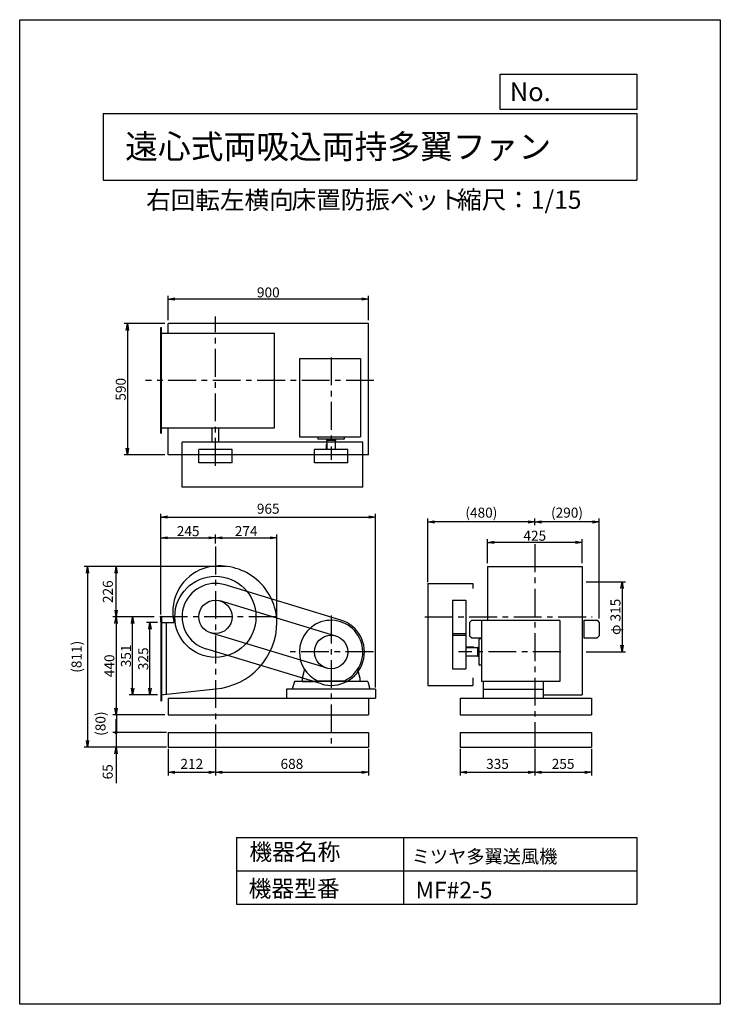
# Model space of a CAD drawing. Extents: x 0 to 3150, y 0 to 4425.
import ezdxf

# ---------------------------------------------------------------- set-up
doc = ezdxf.new("R2010")
doc.units = 0
doc.header["$LTSCALE"] = 100
doc.linetypes.add('CENTER', pattern=[2, 1.25, -0.25, 0.25, -0.25])
doc.layers.get('0').update_dxf_attribs({"linetype": 'CONTINUOUS'})
doc.layers.get('DEFPOINTS').update_dxf_attribs({"linetype": 'CONTINUOUS'})
for name, color, linetype in [('1', 4, 'CONTINUOUS'), ('2', 3, 'CENTER'), ('3', 2, 'CONTINUOUS'), ('4', 7, 'CONTINUOUS')]:
    doc.layers.add(name, color=color, linetype=linetype)
doc.styles.get("Standard").update_dxf_attribs({"font": 'simplex.shx', "bigfont": 'extfont.shx'})
doc.dimstyles.new('IGA', dxfattribs={"dimscale": 2, "dimtxt": 3, "dimasz": 2, "dimexe": 1, "dimexo": 0.5, "dimgap": 1, "dimtad": 1, "dimdec": 1, "dimdsep": 46, "dimtxsty": 'STANDARD', "dimblk1": 'OPEN', "dimblk2": 'OPEN', "dimsah": 1, "dimcen": 0, "dimadec": 0, "dimazin": 0, "dimtp": 1, "dimtm": 1, "dimtfac": 10, "dimtdec": 0, "dimtofl": 0, "dimtmove": 2, "dimatfit": 3, "dimldrblk": 'OPEN', "dimfxl": 1, "dimtolj": 1, "dimarcsym": 0})
doc.dimstyles.new('MATSU', dxfattribs={"dimtxt": 3, "dimasz": 2, "dimexe": 1, "dimexo": 1, "dimgap": 0.5, "dimtad": 1, "dimdec": 4, "dimdsep": 46, "dimtxsty": 'STANDARD', "dimblk1": 'OPEN', "dimblk2": 'OPEN', "dimsah": 1, "dimcen": 0, "dimclrd": 256, "dimclre": 256, "dimclrt": 256, "dimadec": 0, "dimazin": 0, "dimtfac": 1, "dimtdec": 4, "dimtmove": 0, "dimatfit": 0, "dimldrblk": 'OPEN', "dimfxl": 1, "dimtolj": 1, "dimarcsym": 0})

# ---------------------------------------------------------------- blocks, each defined once
blk = doc.blocks.new('_OPEN')
at = {"color": 0, "linetype": 'ByBlock'}
for p, q in [((-1, 0.17), (0, 0)), ((0, 0), (-1, -0.17)), ((0, 0), (-1, 0))]:
    blk.add_line(p, q, dxfattribs=at)
blk = doc.blocks.new('*D3')
at = {"linetype": 'ByBlock'}
for p, q in [((6460.7, 1898.8), (6636.8, 1898.8)), ((6621.8, 1868.8), (6621.8, 1613.8)), ((6460.7, 1583.8), (6636.8, 1583.8))]:
    blk.add_line(p, q, dxfattribs=at)
at = {"layer": 'DEFPOINTS', "color": 0, "linetype": 'ByBlock'}
for p in [(6445.7, 1898.8), (6445.7, 1583.8), (6621.8, 1583.8)]:
    blk.add_point(p, dxfattribs=at)
at = {"linetype": 'ByBlock', "xscale": 30, "yscale": 30, "zscale": 30}
for p, rotation in [((6621.8, 1898.8), 90), ((6621.8, 1583.8), 270)]:
    blk.add_blockref('_OPEN', p, dxfattribs=dict(at, rotation=rotation))
at = {"linetype": 'ByBlock', "insert": (6591.8, 1741.3), "char_height": 45, "attachment_point": 5, "rotation": 90}
blk.add_mtext('\\A1;φ 315', dxfattribs=at)
blk = doc.blocks.new('*D4')
at = {"linetype": 'ByBlock'}
for p, q in [((4503.2, 1741.3), (4406.1, 1741.3)), ((4421.1, 1420.3), (4421.1, 1711.3)), ((4533.2, 1390.3), (4406.1, 1390.3))]:
    blk.add_line(p, q, dxfattribs=at)
at = {"layer": 'DEFPOINTS', "color": 0, "linetype": 'ByBlock'}
for p in [(4421.1, 1741.3), (4518.2, 1741.3), (4548.2, 1390.3)]:
    blk.add_point(p, dxfattribs=at)
at = {"linetype": 'ByBlock', "xscale": 30, "yscale": 30, "zscale": 30}
for p, rotation in [((4421.1, 1741.3), 90), ((4421.1, 1390.3), 270)]:
    blk.add_blockref('_OPEN', p, dxfattribs=dict(at, rotation=rotation))
at = {"linetype": 'ByBlock', "insert": (4391.1, 1565.8), "char_height": 45, "attachment_point": 5, "rotation": 90}
blk.add_mtext('\\A1;351', dxfattribs=at)
blk = doc.blocks.new('*D5')
at = {"linetype": 'ByBlock'}
for p, q in [((4533.2, 1715.3), (4483.7, 1715.3)), ((4498.7, 1420.3), (4498.7, 1685.3)), ((4533.2, 1390.3), (4483.7, 1390.3))]:
    blk.add_line(p, q, dxfattribs=at)
at = {"layer": 'DEFPOINTS', "color": 0, "linetype": 'ByBlock'}
for p in [(4498.7, 1715.3), (4548.2, 1715.3), (4548.2, 1390.3)]:
    blk.add_point(p, dxfattribs=at)
at = {"linetype": 'ByBlock', "xscale": 30, "yscale": 30, "zscale": 30}
for p, rotation in [((4498.7, 1715.3), 90), ((4498.7, 1390.3), 270)]:
    blk.add_blockref('_OPEN', p, dxfattribs=dict(at, rotation=rotation))
at = {"linetype": 'ByBlock', "insert": (4468.7, 1552.8), "char_height": 45, "attachment_point": 5, "rotation": 90}
blk.add_mtext('\\A1;325', dxfattribs=at)
blk = doc.blocks.new('*D6')
at = {"linetype": 'ByBlock'}
for p, q in [((4503.2, 1741.3), (4331.6, 1741.3)), ((4346.6, 1711.3), (4346.6, 1331.3)), ((4566.2, 1301.3), (4331.6, 1301.3))]:
    blk.add_line(p, q, dxfattribs=at)
at = {"layer": 'DEFPOINTS', "color": 0, "linetype": 'ByBlock'}
for p in [(4518.2, 1741.3), (4346.6, 1301.3), (4581.2, 1301.3)]:
    blk.add_point(p, dxfattribs=at)
at = {"linetype": 'ByBlock', "xscale": 30, "yscale": 30, "zscale": 30}
for p, rotation in [((4346.6, 1741.3), 90), ((4346.6, 1301.3), 270)]:
    blk.add_blockref('_OPEN', p, dxfattribs=dict(at, rotation=rotation))
at = {"linetype": 'ByBlock', "insert": (4316.6, 1521.3), "char_height": 45, "attachment_point": 5, "rotation": 90}
blk.add_mtext('\\A1;440', dxfattribs=at)
blk = doc.blocks.new('*D7')
at = {"linetype": 'ByBlock'}
for p, q in [((6016.5, 1982.3), (6016.5, 2090.9)), ((6441.5, 1982.3), (6441.5, 2090.9)), ((6411.5, 2075.9), (6046.5, 2075.9))]:
    blk.add_line(p, q, dxfattribs=at)
at = {"layer": 'DEFPOINTS', "color": 0, "linetype": 'ByBlock'}
for p in [(6016.5, 2075.9), (6016.5, 1967.3), (6441.5, 1967.3)]:
    blk.add_point(p, dxfattribs=at)
at = {"linetype": 'ByBlock', "xscale": 30, "yscale": 30, "zscale": 30, "rotation": 180}
blk.add_blockref('_OPEN', (6016.5, 2075.9), dxfattribs=at)
at = {"linetype": 'ByBlock', "xscale": 30, "yscale": 30, "zscale": 30}
blk.add_blockref('_OPEN', (6441.5, 2075.9), dxfattribs=at)
at = {"linetype": 'ByBlock', "insert": (6229, 2105.9), "char_height": 45, "attachment_point": 5}
blk.add_mtext('\\A1;425', dxfattribs=at)
blk = doc.blocks.new('*D8')
at = {"linetype": 'ByBlock'}
for p, q in [((6229, 2153.8), (6229, 2182.8)), ((6519, 1734.3), (6519, 2182.8)), ((6489, 2167.8), (6259, 2167.8))]:
    blk.add_line(p, q, dxfattribs=at)
at = {"layer": 'DEFPOINTS', "color": 0, "linetype": 'ByBlock'}
for p in [(6229, 2167.8), (6229, 2138.8), (6519, 1719.3)]:
    blk.add_point(p, dxfattribs=at)
at = {"linetype": 'ByBlock', "xscale": 30, "yscale": 30, "zscale": 30, "rotation": 180}
blk.add_blockref('_OPEN', (6229, 2167.8), dxfattribs=at)
at = {"linetype": 'ByBlock', "xscale": 30, "yscale": 30, "zscale": 30}
blk.add_blockref('_OPEN', (6519, 2167.8), dxfattribs=at)
at = {"linetype": 'ByBlock', "insert": (6374, 2209.6), "char_height": 45, "attachment_point": 5}
blk.add_mtext('\\A1;(290)', dxfattribs=at)
blk = doc.blocks.new('*D9')
at = {"linetype": 'ByBlock'}
for p, q in [((4581.2, 3073.9), (4581.2, 3184.4)), ((5451.2, 3169.4), (4611.2, 3169.4)), ((5481.2, 3073.9), (5481.2, 3184.4))]:
    blk.add_line(p, q, dxfattribs=at)
at = {"layer": 'DEFPOINTS', "color": 0, "linetype": 'ByBlock'}
for p in [(4581.2, 3169.4), (4581.2, 3058.9), (5481.2, 3058.9)]:
    blk.add_point(p, dxfattribs=at)
at = {"linetype": 'ByBlock', "xscale": 30, "yscale": 30, "zscale": 30, "rotation": 180}
blk.add_blockref('_OPEN', (4581.2, 3169.4), dxfattribs=at)
at = {"linetype": 'ByBlock', "xscale": 30, "yscale": 30, "zscale": 30}
blk.add_blockref('_OPEN', (5481.2, 3169.4), dxfattribs=at)
at = {"linetype": 'ByBlock', "insert": (5031.2, 3199.4), "char_height": 45, "attachment_point": 5}
blk.add_mtext('\\A1;900', dxfattribs=at)
blk = doc.blocks.new('*D10')
at = {"linetype": 'ByBlock'}
for p, q in [((4566.2, 3058.9), (4382.7, 3058.9)), ((4397.7, 3028.9), (4397.7, 2498.9)), ((4566.2, 2468.9), (4382.7, 2468.9))]:
    blk.add_line(p, q, dxfattribs=at)
at = {"layer": 'DEFPOINTS', "color": 0, "linetype": 'ByBlock'}
for p in [(4581.2, 3058.9), (4397.7, 2468.9), (4581.2, 2468.9)]:
    blk.add_point(p, dxfattribs=at)
at = {"linetype": 'ByBlock', "xscale": 30, "yscale": 30, "zscale": 30}
for p, rotation in [((4397.7, 3058.9), 90), ((4397.7, 2468.9), 270)]:
    blk.add_blockref('_OPEN', p, dxfattribs=dict(at, rotation=rotation))
at = {"linetype": 'ByBlock', "insert": (4367.7, 2763.9), "char_height": 45, "attachment_point": 5, "rotation": 90}
blk.add_mtext('\\A1;590', dxfattribs=at)
blk = doc.blocks.new('*D11')
at = {"layer": '3', "lineweight": -2}
for p, q in [((1835.7, 1896.9), (1835.7, 2182.8)), ((2285.7, 2167.8), (1865.7, 2167.8))]:
    blk.add_line(p, q, dxfattribs=at)
at = {"layer": 'DEFPOINTS', "color": 0}
for p in [(1835.7, 2167.8), (2315.7, 2138.8), (1835.7, 1881.9)]:
    blk.add_point(p, dxfattribs=at)
at = {"layer": '3', "lineweight": -2, "xscale": 30, "yscale": 30, "zscale": 30, "rotation": 180}
blk.add_blockref('_OPEN', (1835.7, 2167.8), dxfattribs=at)
at = {"layer": '3', "lineweight": -2, "xscale": 30, "yscale": 30, "zscale": 30}
blk.add_blockref('_OPEN', (2315.7, 2167.8), dxfattribs=at)
at = {"layer": '3', "insert": (2075.7, 2209.6), "char_height": 45, "attachment_point": 5}
blk.add_mtext('\\A1;(480)', dxfattribs=at)
blk = doc.blocks.new('*D12')
at = {"linetype": 'ByBlock'}
for p, q in [((4548.2, 1758.7), (4548.2, 2111.4)), ((4578.2, 2096.4), (4763.2, 2096.4)), ((4793.2, 2070.9), (4793.2, 2111.4))]:
    blk.add_line(p, q, dxfattribs=at)
at = {"layer": 'DEFPOINTS', "color": 0, "linetype": 'ByBlock'}
for p in [(4793.2, 2096.4), (4793.2, 2055.9), (4548.2, 1743.7)]:
    blk.add_point(p, dxfattribs=at)
at = {"linetype": 'ByBlock', "xscale": 30, "yscale": 30, "zscale": 30, "rotation": 180}
blk.add_blockref('_OPEN', (4548.2, 2096.4), dxfattribs=at)
at = {"linetype": 'ByBlock', "xscale": 30, "yscale": 30, "zscale": 30}
blk.add_blockref('_OPEN', (4793.2, 2096.4), dxfattribs=at)
at = {"linetype": 'ByBlock', "insert": (4670.7, 2126.4), "char_height": 45, "attachment_point": 5}
blk.add_mtext('\\A1;245', dxfattribs=at)
blk = doc.blocks.new('*D13')
at = {"layer": '3'}
for p, q in [((909.9, 2096.4), (1126.4, 2096.4)), ((1156.4, 1732.3), (1156.4, 2111.4))]:
    blk.add_line(p, q, dxfattribs=at)
at = {"layer": 'DEFPOINTS', "color": 0}
for p in [(1156.4, 2096.4), (879.9, 2055.9), (1156.4, 1717.3)]:
    blk.add_point(p, dxfattribs=at)
at = {"layer": '3', "xscale": 30, "yscale": 30, "zscale": 30, "rotation": 180}
blk.add_blockref('_OPEN', (879.9, 2096.4), dxfattribs=at)
at = {"layer": '3', "xscale": 30, "yscale": 30, "zscale": 30}
blk.add_blockref('_OPEN', (1156.4, 2096.4), dxfattribs=at)
at = {"layer": '3', "insert": (1018.2, 2126.4), "char_height": 45, "attachment_point": 5}
blk.add_mtext('\\A1;274', dxfattribs=at)
blk = doc.blocks.new('_DOT')
at = {"color": 0, "linetype": 'ByBlock'}
blk.add_line((-0.25, 0), (-1, 0), dxfattribs=at)
at = {"color": 0, "linetype": 'ByBlock', "const_width": 0.25}
blk.add_lwpolyline([(-0.125, 0, 1), (0.125, 0, 1)], format="xyb", close=True, dxfattribs=at)
blk = doc.blocks.new('*D14')
at = {"layer": '3', "color": 0, "lineweight": -2}
for p, q in [((433.3, 1251.3), (433.3, 1281.3)), ((660.4, 1221.3), (418.3, 1221.3)), ((433.3, 1221.3), (433.3, 1156.3)), ((660.4, 1156.3), (418.3, 1156.3)), ((433.3, 1126.3), (433.3, 993.5))]:
    blk.add_line(p, q, dxfattribs=at)
at = {"layer": 'DEFPOINTS', "color": 0}
for p in [(667.9, 1221.3), (433.3, 1156.3), (667.9, 1156.3)]:
    blk.add_point(p, dxfattribs=at)
at = {"layer": '3', "color": 0, "lineweight": -2, "xscale": 30, "yscale": 30, "zscale": 30}
for name, p, rotation in [('_DOT', (433.3, 1221.3), 270), ('_OPEN', (433.3, 1156.3), 90)]:
    blk.add_blockref(name, p, dxfattribs=dict(at, rotation=rotation))
at = {"layer": '3', "color": 0, "insert": (395.8, 1044.9), "char_height": 45, "attachment_point": 5, "rotation": 90}
blk.add_mtext('\\A1;65', dxfattribs=at)
blk = doc.blocks.new('*D15')
at = {"layer": '3', "color": 0, "lineweight": -2}
for p, q in [((667.9, 1148.8), (667.9, 1028)), ((879.9, 1148.8), (879.9, 1028)), ((697.9, 1043), (849.9, 1043))]:
    blk.add_line(p, q, dxfattribs=at)
at = {"layer": 'DEFPOINTS', "color": 0}
for p in [(667.9, 1156.3), (879.9, 1156.3), (879.9, 1043)]:
    blk.add_point(p, dxfattribs=at)
at = {"layer": '3', "color": 0, "lineweight": -2, "xscale": 30, "yscale": 30, "zscale": 30, "rotation": 180}
blk.add_blockref('_OPEN', (667.9, 1043), dxfattribs=at)
at = {"layer": '3', "color": 0, "lineweight": -2, "xscale": 30, "yscale": 30, "zscale": 30}
blk.add_blockref('_OPEN', (879.9, 1043), dxfattribs=at)
at = {"layer": '3', "color": 0, "insert": (773.9, 1080.5), "char_height": 45, "attachment_point": 5}
blk.add_mtext('\\A1;212', dxfattribs=at)
blk = doc.blocks.new('*D16')
at = {"layer": '3', "color": 0, "lineweight": -2}
for p, q in [((879.9, 1148.8), (879.9, 1028)), ((1567.9, 1148.8), (1567.9, 1028)), ((909.9, 1043), (1537.9, 1043))]:
    blk.add_line(p, q, dxfattribs=at)
at = {"layer": 'DEFPOINTS', "color": 0}
for p in [(879.9, 1156.3), (1567.9, 1156.3), (1567.9, 1043)]:
    blk.add_point(p, dxfattribs=at)
at = {"layer": '3', "color": 0, "lineweight": -2, "xscale": 30, "yscale": 30, "zscale": 30, "rotation": 180}
blk.add_blockref('_OPEN', (879.9, 1043), dxfattribs=at)
at = {"layer": '3', "color": 0, "lineweight": -2, "xscale": 30, "yscale": 30, "zscale": 30}
blk.add_blockref('_OPEN', (1567.9, 1043), dxfattribs=at)
at = {"layer": '3', "color": 0, "insert": (1223.9, 1080.5), "char_height": 45, "attachment_point": 5}
blk.add_mtext('\\A1;688', dxfattribs=at)
blk = doc.blocks.new('*D17')
at = {"layer": '3', "color": 0, "lineweight": -2}
for p, q in [((1980.7, 1148.8), (1980.7, 1028)), ((2315.7, 1148.8), (2315.7, 1028)), ((2010.7, 1043), (2285.7, 1043))]:
    blk.add_line(p, q, dxfattribs=at)
at = {"layer": 'DEFPOINTS', "color": 0}
for p in [(1980.7, 1156.3), (2315.7, 1156.3), (2315.7, 1043)]:
    blk.add_point(p, dxfattribs=at)
at = {"layer": '3', "color": 0, "lineweight": -2, "xscale": 30, "yscale": 30, "zscale": 30, "rotation": 180}
blk.add_blockref('_OPEN', (1980.7, 1043), dxfattribs=at)
at = {"layer": '3', "color": 0, "lineweight": -2, "xscale": 30, "yscale": 30, "zscale": 30}
blk.add_blockref('_OPEN', (2315.7, 1043), dxfattribs=at)
at = {"layer": '3', "color": 0, "insert": (2148.2, 1080.5), "char_height": 45, "attachment_point": 5}
blk.add_mtext('\\A1;335', dxfattribs=at)
blk = doc.blocks.new('*D18')
at = {"layer": '3', "color": 0, "lineweight": -2}
for p, q in [((2315.7, 1148.8), (2315.7, 1028)), ((2570.7, 1148.8), (2570.7, 1028)), ((2345.7, 1043), (2540.7, 1043))]:
    blk.add_line(p, q, dxfattribs=at)
at = {"layer": 'DEFPOINTS', "color": 0}
for p in [(2315.7, 1156.3), (2570.7, 1156.3), (2570.7, 1043)]:
    blk.add_point(p, dxfattribs=at)
at = {"layer": '3', "color": 0, "lineweight": -2, "xscale": 30, "yscale": 30, "zscale": 30, "rotation": 180}
blk.add_blockref('_OPEN', (2315.7, 1043), dxfattribs=at)
at = {"layer": '3', "color": 0, "lineweight": -2, "xscale": 30, "yscale": 30, "zscale": 30}
blk.add_blockref('_OPEN', (2570.7, 1043), dxfattribs=at)
at = {"layer": '3', "color": 0, "insert": (2443.2, 1080.5), "char_height": 45, "attachment_point": 5}
blk.add_mtext('\\A1;255', dxfattribs=at)
blk = doc.blocks.new('*D20')
at = {"layer": '3', "color": 0}
for p, q in [((928.1, 1967.3), (418.8, 1967.3)), ((433.8, 1771.3), (433.8, 1937.3)), ((579.3, 1741.3), (418.8, 1741.3))]:
    blk.add_line(p, q, dxfattribs=at)
at = {"layer": 'DEFPOINTS', "color": 0}
for p in [(433.8, 1967.3), (935.6, 1967.3), (586.8, 1741.3)]:
    blk.add_point(p, dxfattribs=at)
at = {"layer": '3', "color": 0, "xscale": 30, "yscale": 30, "zscale": 30}
for p, rotation in [((433.8, 1967.3), 90), ((433.8, 1741.3), 270)]:
    blk.add_blockref('_OPEN', p, dxfattribs=dict(at, rotation=rotation))
at = {"layer": '3', "color": 0, "insert": (396.3, 1854.3), "char_height": 45, "attachment_point": 5, "rotation": 90}
blk.add_mtext('\\A1;226', dxfattribs=at)
blk = doc.blocks.new('*D21')
at = {"layer": '3', "color": 0, "lineweight": -2}
blk.add_line((435.1, 1301.3), (435.1, 1221.3), dxfattribs=at)
at = {"layer": 'DEFPOINTS', "color": 0}
for p in [(667.9, 1301.3), (435.1, 1221.3), (667.9, 1221.3)]:
    blk.add_point(p, dxfattribs=at)
at = {"layer": '3', "color": 0, "insert": (363.3, 1261.3), "char_height": 45, "attachment_point": 5, "rotation": 90}
blk.add_mtext('\\A1;(80)', dxfattribs=at)
blk = doc.blocks.new('_NONE')
at = {"color": 0, "linetype": 'ByBlock'}
blk.add_circle((0, 0), 0.25, dxfattribs=at)
blk = doc.blocks.new('*D22')
at = {"layer": '3', "color": 0, "lineweight": -2}
for p, q in [((920.6, 1967.3), (289.9, 1967.3)), ((304.9, 1937.3), (304.9, 1186.3)), ((660.4, 1156.3), (289.9, 1156.3))]:
    blk.add_line(p, q, dxfattribs=at)
at = {"layer": 'DEFPOINTS', "color": 0}
for p in [(928.1, 1967.3), (304.9, 1156.3), (667.9, 1156.3)]:
    blk.add_point(p, dxfattribs=at)
at = {"layer": '3', "color": 0, "lineweight": -2, "xscale": 30, "yscale": 30, "zscale": 30}
for p, rotation in [((304.9, 1967.3), 90), ((304.9, 1156.3), 270)]:
    blk.add_blockref('_OPEN', p, dxfattribs=dict(at, rotation=rotation))
at = {"layer": '3', "color": 0, "insert": (255.6, 1561.8), "char_height": 45, "attachment_point": 5, "rotation": 90}
blk.add_mtext('\\A1;(811)', dxfattribs=at)
blk = doc.blocks.new('*D23')
at = {"layer": '3', "color": 0}
for p, q in [((634.9, 1751.2), (634.9, 2204.7)), ((664.9, 2189.7), (1569.9, 2189.7)), ((1599.9, 1423.8), (1599.9, 2204.7))]:
    blk.add_line(p, q, dxfattribs=at)
at = {"layer": 'DEFPOINTS', "color": 0}
for p in [(1599.9, 2189.7), (634.9, 1743.7), (1599.9, 1416.3)]:
    blk.add_point(p, dxfattribs=at)
at = {"layer": '3', "color": 0, "xscale": 30, "yscale": 30, "zscale": 30, "rotation": 180}
blk.add_blockref('_OPEN', (634.9, 2189.7), dxfattribs=at)
at = {"layer": '3', "color": 0, "xscale": 30, "yscale": 30, "zscale": 30}
blk.add_blockref('_OPEN', (1599.9, 2189.7), dxfattribs=at)
at = {"layer": '3', "color": 0, "insert": (1117.4, 2227.2), "char_height": 45, "attachment_point": 5}
blk.add_mtext('\\A1;965', dxfattribs=at)

msp = doc.modelspace()

# ---------------------------------------------------------------- linework, layer by layer
at = {"layer": '1'}
for p, q in [((1567.88149, 3058.91372), (667.88149, 3058.91372)), ((667.88149, 3016.41372), (667.88149, 3058.91372)), ((1567.88149, 2468.91372), (1567.88149, 3058.91372)), ((634.88149, 2566.41372), (634.88149, 3041.41372)), ((634.88149, 3041.41372), (638.08149, 3041.41372)), ((634.88149, 3016.41372), (1145.88149, 3016.41372)), ((638.08149, 2566.41372), (638.08149, 3041.41372)), ((1145.88149, 2591.41372), (1145.88149, 3016.41372)), ((1257.88149, 2902.44408), (1531.88149, 2902.44408)), ((1257.88149, 2902.44408), (1257.88149, 2550.44438)), ((1531.88149, 2902.44408), (1531.88149, 2550.44438)), ((634.88149, 2591.41372), (1145.88149, 2591.41372)), ((667.88149, 2468.91372), (667.88149, 2591.41372)), ((864.88149, 2524.91372), (864.88149, 2591.41372)), ((894.88149, 2524.91372), (894.88149, 2591.41372)), ((634.88149, 2566.41372), (638.08149, 2566.41372)), ((729.88149, 2323.91372), (729.88149, 2525.91372)), ((1542.38149, 2525.91372), (729.88149, 2525.91372)), ((1257.88149, 2550.44438), (1531.88149, 2550.44438)), ((1340.88149, 2550.44438), (1340.88149, 2541.44438)), ((1457.88149, 2540.44438), (1341.88149, 2540.44438)), ((1379.88149, 2540.44438), (1379.88149, 2533.44438)), ((1419.88149, 2533.44438), (1379.88149, 2533.44438)), ((1380.88149, 2533.44438), (1380.88149, 2493.91372)), ((1418.88149, 2533.44438), (1418.88149, 2493.91372)), ((1419.88149, 2540.44438), (1419.88149, 2533.44438)), ((1458.88149, 2550.44438), (1458.88149, 2541.44438)), ((1542.38149, 2323.91372), (1542.38149, 2525.91372)), ((804.88149, 2433.91372), (804.88149, 2493.91372)), ((954.88149, 2493.91372), (804.88149, 2493.91372)), ((954.88149, 2433.91372), (954.88149, 2493.91372)), ((1474.88149, 2493.91372), (1324.88149, 2493.91372)), ((1324.88149, 2433.91372), (1324.88149, 2493.91372)), ((1380.88149, 2516.44438), (1377.88149, 2516.44438)), ((1377.88149, 2516.44438), (1377.88149, 2493.91372)), ((1474.88149, 2433.91372), (1474.88149, 2493.91372)), ((1567.88149, 2468.91372), (667.88149, 2468.91372)), ((954.88149, 2433.91372), (804.88149, 2433.91372)), ((1474.88149, 2433.91372), (1324.88149, 2433.91372)), ((1542.38149, 2323.91372), (729.88149, 2323.91372)), ((2103.23721, 1967.33476), (2103.23721, 1725.33476)), ((2103.23721, 1967.33476), (2528.23721, 1967.33476)), ((2528.23721, 1967.33476), (2528.23721, 1390.33476)), ((1443.48983, 1726.85588), (923.48983, 1884.85588)), ((1835.73721, 1891.33476), (1835.73721, 1433.33476)), ((1835.73721, 1891.33476), (2037.73721, 1891.33476)), ((2037.73721, 1891.33476), (2037.73721, 1868.55018)), ((1945.73721, 1816.33476), (1945.73721, 1508.33476)), ((1945.73721, 1816.33476), (2005.73721, 1816.33476)), ((2005.73721, 1816.33476), (2005.73721, 1508.33476)), ((1421.68566, 1655.09532), (901.68566, 1813.09532)), ((634.88149, 1743.72359), (637.88149, 1743.72359)), ((634.88149, 1718.72359), (634.88149, 1743.72359)), ((637.88149, 1743.72359), (637.88149, 1363.72359)), ((2032.73721, 1726.33476), (2022.73721, 1716.33476)), ((2032.73721, 1726.33476), (2053.23721, 1726.33476)), ((2036.73721, 1726.33476), (2103.23721, 1726.33476)), ((2535.73721, 1726.33476), (2595.73721, 1726.33476)), ((2535.73721, 1726.33476), (2535.73721, 1646.33476)), ((2595.73721, 1726.33476), (2605.73721, 1716.33476)), ((634.88149, 1723.72359), (634.88149, 1384.8353)), ((634.88149, 1715.33476), (694.50231, 1715.33476)), ((659.88149, 1393.12964), (659.88149, 1715.33476)), ((2022.73721, 1716.33476), (2022.73721, 1656.33476)), ((2428.15341, 1725.33476), (2076.15371, 1725.33476)), ((2076.15371, 1725.33476), (2076.15371, 1451.33476)), ((2428.15341, 1725.33476), (2428.15341, 1451.33476)), ((2605.73721, 1716.33476), (2605.73721, 1656.33476)), ((1378.07732, 1511.57419), (858.07732, 1669.57419)), ((1945.73721, 1666.33476), (2005.73721, 1666.33476)), ((1945.73721, 1658.33476), (2005.73721, 1658.33476)), ((2022.73721, 1656.33476), (2032.73721, 1646.33476)), ((2032.73721, 1646.33476), (2076.15371, 1646.33476)), ((2066.15371, 1525.33476), (2066.15371, 1641.33476)), ((2076.15371, 1642.33476), (2067.15371, 1642.33476)), ((2535.73721, 1646.33476), (2595.73721, 1646.33476)), ((2605.73721, 1656.33476), (2595.73721, 1646.33476)), ((1356.27315, 1439.81363), (836.27315, 1597.81363)), ((2042.15371, 1605.33476), (2005.73721, 1605.33476)), ((2059.15371, 1602.33476), (2005.73721, 1602.33476)), ((2042.15371, 1602.33476), (2042.15371, 1605.33476)), ((2059.15371, 1563.33476), (2059.15371, 1603.33476)), ((2066.15371, 1603.33476), (2059.15371, 1603.33476)), ((2059.15371, 1564.33476), (2005.73721, 1564.33476)), ((2066.15371, 1563.33476), (2059.15371, 1563.33476)), ((1280.35589, 1505.42606), (1269.88149, 1466.33476)), ((1519.36429, 1505.58536), (1529.88149, 1466.33476)), ((1945.73721, 1508.33476), (2005.73721, 1508.33476)), ((2076.15371, 1524.33476), (2067.15371, 1524.33476)), ((1269.88149, 1466.13736), (1269.88149, 1451.33476)), ((1529.88149, 1466.13736), (1529.88149, 1451.33476)), ((2037.73721, 1466.58305), (2037.73721, 1433.33476)), ((1599.88149, 1416.33476), (1199.88149, 1416.33476)), ((1199.88149, 1416.33476), (1199.88149, 1376.33476)), ((1234.88149, 1451.33476), (1224.88149, 1416.33476)), ((1564.88149, 1451.33476), (1234.88149, 1451.33476)), ((1269.88149, 1451.33476), (1319.88149, 1451.33476)), ((1339.34019, 1454.33476), (1460.42279, 1454.33476)), ((1529.88149, 1451.33476), (1479.88149, 1451.33476)), ((1564.88149, 1451.33476), (1574.88149, 1416.33476)), ((1599.88149, 1416.33476), (1599.88149, 1376.33476)), ((1835.73721, 1433.33476), (2037.73721, 1433.33476)), ((2428.15341, 1451.33476), (2076.15371, 1451.33476)), ((2083.15371, 1451.33476), (2083.15371, 1376.33476)), ((2083.15371, 1416.33476), (2353.15371, 1416.33476)), ((2353.15371, 1451.33476), (2353.15371, 1376.33476)), ((634.88149, 1390.33476), (634.88149, 1363.72359)), ((659.88149, 1392.29394), (659.88149, 1393.29394)), ((667.88149, 1376.33476), (667.88149, 1301.33476)), ((667.88149, 1376.33476), (1599.88149, 1376.33476)), ((1567.88149, 1376.33476), (1567.88149, 1301.33476)), ((1980.73721, 1376.33476), (1980.73721, 1301.33476)), ((1980.73721, 1376.33476), (2570.73721, 1376.33476)), ((2353.15371, 1390.33476), (2528.23721, 1390.33476)), ((2570.73721, 1376.33476), (2570.73721, 1301.33476)), ((634.88149, 1363.72359), (637.88149, 1363.72359)), ((667.88149, 1301.33476), (1567.88149, 1301.33476)), ((1980.73721, 1301.33476), (2570.73721, 1301.33476)), ((667.88149, 1221.33476), (1567.88149, 1221.33476)), ((667.88149, 1221.33476), (667.88149, 1156.33476)), ((1567.88149, 1221.33476), (1567.88149, 1156.33476)), ((1980.73721, 1221.33476), (2570.73721, 1221.33476)), ((1980.73721, 1221.33476), (1980.73721, 1156.33476)), ((2570.73721, 1221.33476), (2570.73721, 1156.33476)), ((667.88149, 1156.33476), (1567.88149, 1156.33476)), ((1980.73721, 1156.33476), (2570.73721, 1156.33476))]:
    msp.add_line(p, q, dxfattribs=at)
msp.add_lwpolyline([(634.88149, 1390.33476), (880.03984, 1417.74233, 0.3908380252), (1156.44637, 1717.33476, 0.4468309864), (865.16692, 1967.81093, 0.3826939024), (688.67101, 1759.83476, 0.0652413709), (694.50231, 1715.33476, 0.1475914164)], format="xyb", dxfattribs=at)
for centre, radius in [((879.88149, 1741.33476), 182.5), ((879.88149, 1741.33476), 75), ((1399.88149, 1583.33476), 75)]:
    msp.add_circle(centre, radius, dxfattribs=at)
for centre, radius, start, end in [((1341.88149, 2541.44338), 0.9998, 179.986, 270.007), ((1457.88149, 2541.44438), 0.9999, 269.9965, 0.007), ((879.88149, 1741.33476), 150, 73.09879756, 253.09879756), ((1399.88149, 1583.33476), 142.5, 295.1874, 180), ((1399.88149, 1583.33476), 150, 253.09879756, 73.09879756), ((2067.15271, 1641.33476), 0.9998, 89.986, 180.007), ((1399.88149, 1583.33476), 142.5, 180, 244.787), ((2067.15371, 1525.33476), 0.9999, 179.9965, 270.007)]:
    msp.add_arc(centre, radius, start, end, dxfattribs=at)
at = {"layer": '2'}
for p, q in [((879.88149, 2420.24936), (879.88149, 3090.9143)), ((1399.88149, 2906.95408), (1399.88149, 2447.57038)), ((1592.96019, 2803.91372), (564.95793, 2803.91372)), ((879.88149, 2056.99176), (879.88149, 1156.33476)), ((2315.73721, 2067.83986), (2315.73721, 1156.33476)), ((1154.87531, 1741.33476), (586.82958, 1741.33476)), ((1399.88149, 1746.73276), (1399.88149, 1156.33476)), ((1821.21383, 1741.33476), (2573.29009, 1741.33476)), ((1590.51282, 1583.33476), (1191.98259, 1583.33476)), ((2432.66341, 1583.33476), (1973.27971, 1583.33476))]:
    msp.add_line(p, q, dxfattribs=at)
at = {"layer": '4'}
for p, q in [((0, 0), (0, 4425)), ((0, 4425), (3150, 4425)), ((3150, 4425), (3150, 4425)), ((3150, 4425), (3150, 0)), ((2160.92613, 4021.89537), (2160.92613, 4179.97839)), ((2160.92613, 4179.97839), (2775, 4179.97839)), ((2775, 4179.97839), (2775, 4021.89537)), ((375, 4004.11313), (2775, 4004.11313)), ((375, 4004.11313), (375, 3704.11313)), ((2775, 4021.89537), (2160.92613, 4021.89537)), ((2775, 4004.11313), (2775, 3704.11313)), ((375, 3704.11313), (2775, 3704.11313)), ((975, 750), (975, 450)), ((975, 750), (2775, 750)), ((1725, 750), (1725, 450)), ((2775, 750), (2775, 450)), ((975, 600), (2775, 600)), ((975, 450), (2775, 450)), ((3150, 0), (0, 0))]:
    msp.add_line(p, q, dxfattribs=at)

# ---------------------------------------------------------------- texts
for s, height, p in [('No.', 84, (2203.45434, 4059.09162)), ('遠心式両吸込両持多翼ファン', 108, (474.25139, 3800.82146)), ('右回転左横向', 81, (568.73925, 3573.47922)), ('床置防振ベット', 81, (1222.5275, 3575.14326)), ('縮尺：1/15', 81, (1966.94409, 3575.14326)), ('機器名称', 75, (1032.75312, 647.31454)), ('ミツヤ多翼送風機', 60, (1762.51541, 634.53246)), ('機器型番', 75, (1029.38716, 482.46774)), ('MF#2-5', 75, (1779.98174, 475.73938))]:
    msp.add_text(s, height=height, dxfattribs=at).set_placement(p)

# ---------------------------------------------------------------- dimensions: what is measured, and where the dimension line sits
at = {"layer": '3'}
for base, p1, p2, picture, middle in [((667.88149, 3169.43595), (1567.88149, 3058.91372), (667.88149, 3058.91372), '*D9', (1117.88149, 3199.43595)), ((879.88149, 2096.4334), (634.88149, 1743.72359), (879.88149, 2055.92445), '*D12', (757.38149, 2126.4334)), ((2103.23721, 2075.85611), (2528.23721, 1967.33476), (2103.23721, 1967.33476), '*D7', (2315.73721, 2105.85611))]:
    dim = msp.add_linear_dim(base=base, p1=p1, p2=p2, dimstyle='MATSU', override={"dimscale": 15}, dxfattribs=at)
    dim.commit()
    dim.dimension.update_dxf_attribs({"geometry": picture, "text_midpoint": middle, "insert": (-3913.28853, 0)})
for base, p1, p2, picture, middle in [((484.39298, 2468.91372), (667.88149, 3058.91372), (667.88149, 2468.91372), '*D10', (454.39298, 2763.91372)), ((433.34544, 1301.33476), (604.88766, 1741.33476), (667.88149, 1301.33476), '*D6', (403.34544, 1521.33476))]:
    dim = msp.add_linear_dim(base=base, p1=p1, p2=p2, angle=270, dimstyle='MATSU', override={"dimscale": 15}, dxfattribs=at)
    dim.commit()
    dim.dimension.update_dxf_attribs({"geometry": picture, "text_midpoint": middle, "insert": (-3913.28853, 0)})
for base, p1, p2, picture, middle in [((1599.88149, 2189.73112), (634.88149, 1743.72359), (1599.88149, 1416.33476), '*D23', (1117.38149, 2227.23112)), ((879.88149, 1042.96188), (667.88149, 1156.33476), (879.88149, 1156.33476), '*D15', (773.88149, 1080.46188)), ((1567.88149, 1042.96188), (879.88149, 1156.33476), (1567.88149, 1156.33476), '*D16', (1223.88149, 1080.46188)), ((2315.73721, 1042.96188), (1980.73721, 1156.33476), (2315.73721, 1156.33476), '*D17', (2148.23721, 1080.46188)), ((2570.73721, 1042.96188), (2315.73721, 1156.33476), (2570.73721, 1156.33476), '*D18', (2443.23721, 1080.46188))]:
    dim = msp.add_linear_dim(base=base, p1=p1, p2=p2, dimstyle='IGA', override={"dimscale": 15, "dimdec": 0, "dimtofl": 1, "dimtmove": 0}, dxfattribs=at)
    dim.commit()
    dim.dimension.update_dxf_attribs({"geometry": picture, "text_midpoint": middle})
for base, p1, p2, text, picture, middle in [((1835.73721, 2167.78819), (2315.73721, 2138.81311), (1835.73721, 1881.85701), '(<>)', '*D11', (2075.73721, 2209.57391)), ((1156.44637, 2096.4334), (879.88149, 2055.92445), (1156.44637, 1717.33476), '274', '*D13', (1018.16393, 2126.4334))]:
    dim = msp.add_linear_dim(base=base, p1=p1, p2=p2, text=text, dimstyle='MATSU', override={"dimscale": 15, "dimse1": 1, "dimtmove": 1, "dimatfit": 3}, dxfattribs=at)
    dim.commit()
    dim.dimension.update_dxf_attribs({"geometry": picture, "text_midpoint": middle})
dim = msp.add_linear_dim(base=(2315.73721, 2167.78819), p1=(2605.73721, 1719.33476), p2=(2315.73721, 2138.81311), text='(<>)', dimstyle='MATSU', override={"dimscale": 15}, dxfattribs=at)
dim.commit()
dim.dimension.update_dxf_attribs({"geometry": '*D8', "text_midpoint": (2460.73721, 2209.57391), "insert": (-3913.28853, 0)})
for base, p1, p2, override, picture, middle in [((304.92394, 1156.33476), (928.08069, 1967.33476), (667.88149, 1156.33476), {"dimscale": 15, "dimdec": 0, "dimpost": '(<>)', "dimtofl": 1, "dimtmove": 0}, '*D22', (255.63822, 1561.83476)), ((433.83325, 1967.33476), (586.82958, 1741.33476), (935.58069, 1967.33476), {"dimscale": 15, "dimdec": 0, "dimtofl": 1, "dimtmove": 0}, '*D20', (396.33325, 1854.33476)), ((435.10417, 1221.33476), (667.88149, 1301.33476), (667.88149, 1221.33476), {"dimscale": 15, "dimdec": 0, "dimpost": '(<>)', "dimblk1": 'NONE', "dimblk2": 'NONE', "dimse1": 1, "dimse2": 1, "dimtofl": 1}, '*D21', (363.31845, 1261.33476)), ((433.34544, 1156.33476), (667.88149, 1221.33476), (667.88149, 1156.33476), {"dimscale": 15, "dimdec": 0, "dimblk1": 'DOT', "dimtofl": 1, "dimtmove": 0}, '*D14', (395.84544, 1044.90618))]:
    dim = msp.add_linear_dim(base=base, p1=p1, p2=p2, angle=90, dimstyle='IGA', override=override, dxfattribs=at)
    dim.commit()
    dim.dimension.update_dxf_attribs({"geometry": picture, "text_midpoint": middle})
for base, p1, p2, text, picture, middle in [((2708.47993, 1583.83476), (2532.43721, 1898.83476), (2532.43721, 1583.83476), 'φ <>', '*D3', (2678.47993, 1741.33476)), ((507.84963, 1741.33476), (634.88149, 1390.33476), (604.88766, 1741.33476), '351', '*D4', (477.84963, 1565.83476)), ((585.38112, 1715.33476), (634.88149, 1390.33476), (634.88149, 1715.33476), '325', '*D5', (555.38112, 1552.83476))]:
    dim = msp.add_linear_dim(base=base, p1=p1, p2=p2, angle=90, text=text, dimstyle='MATSU', override={"dimscale": 15}, dxfattribs=at)
    dim.commit()
    dim.dimension.update_dxf_attribs({"geometry": picture, "text_midpoint": middle, "insert": (-3913.28853, 0)})

doc.saveas('drawing.dxf')
